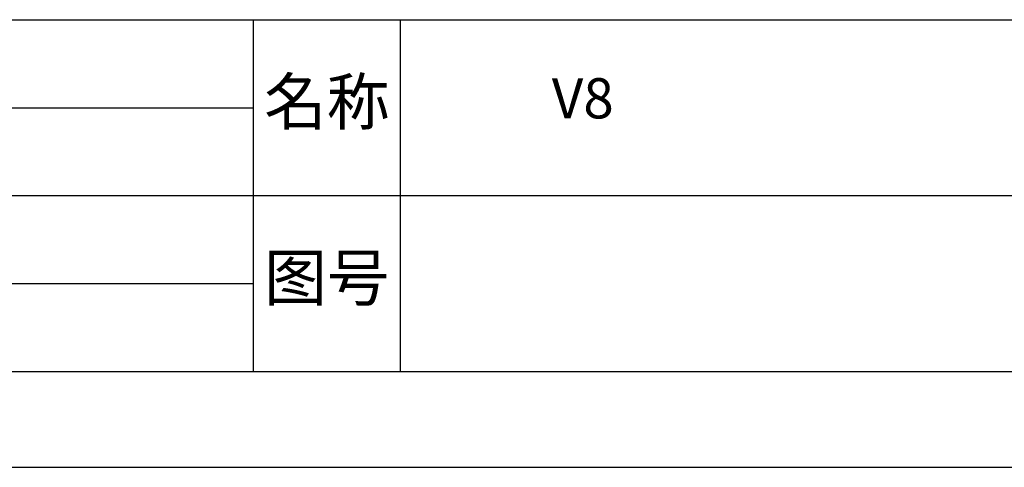
# Model space of a CAD drawing. Units: millimetres. Extents: x -1206 to 1404, y -742 to 1035.
# Drawn here: x 380 to 870, y -742 to -519 of the extents above; entities that cross this region are included whole.
import ezdxf

# ---------------------------------------------------------------- set-up
doc = ezdxf.new("R2010")
doc.units = ezdxf.units.MM
doc.header["$LTSCALE"] = 30.734
doc.layers.get('0').update_dxf_attribs({"linetype": 'CONTINUOUS'})
doc.layers.add('尺寸线', color=3, linetype='CONTINUOUS', lineweight=13)
doc.styles.get("Standard").update_dxf_attribs({"font": 'txt', "width": 0.8})
doc.styles.add('宋体（H35）', font='txt', dxfattribs={"height": 20})

# ---------------------------------------------------------------- blocks, each defined once
blk = doc.blocks.new('*T35')
at = {"color": 0, "linetype": 'Continuous', "lineweight": -2, "transparency": 16777216}
for p, q in [((0, 0), (1188.47, 0)), ((0, 0), (0, -274.26)), ((713.08, 0), (713.08, -274.26)), ((1188.47, 0), (1188.47, -274.26)), ((0, -99.17), (1188.47, -99.17)), ((73.14, -99.17), (73.14, -274.26)), ((201.13, -99.17), (201.13, -274.26)), ((329.12, -99.17), (329.12, -274.26)), ((402.25, -99.17), (402.25, -274.26)), ((950.78, -99.17), (950.78, -230.49)), ((0, -142.95), (329.12, -142.95)), ((713.08, -142.95), (1188.47, -142.95)), ((0, -186.72), (1188.47, -186.72)), ((0, -230.49), (329.12, -230.49)), ((713.08, -230.49), (1188.47, -230.49)), ((0, -274.26), (1188.47, -274.26))]:
    blk.add_line(p, q, dxfattribs=at)
at = {"color": 0, "linetype": 'Continuous', "transparency": 16777216}
for s, insert, char_height, width, attachment_point in [('制图', (36.57, -121.06), 22.855, 72.5882, 5), ('  数量:  ', (713.36, -121.06), 22.855, 237.146, 4), ('材料:', (1069.63, -121.06), 18.284, 237.146, 5), ('名称', (365.68, -142.95), 22.855, 72.5882, 5), ('  表面处理: ', (713.36, -164.83), 22.855, 237.146, 4), ('比例:1.000/CAD', (1069.63, -164.83), 22.8552, 237.146, 5), ('审核', (36.57, -208.6), 22.855, 72.5882, 5), ('版本', (831.93, -208.6), 22.855, 237.146, 5), ('图号', (365.68, -230.49), 22.855, 72.5882, 5), ('批准', (36.57, -252.38), 22.855, 72.5882, 5)]:
    blk.add_mtext(s, dxfattribs=dict(at, insert=insert, char_height=char_height, width=width, attachment_point=attachment_point))

msp = doc.modelspace()

# ---------------------------------------------------------------- linework, layer by layer
at = {"color": 7, "linetype": 'Continuous'}
msp.add_line((-1158.03, -694.56), (1356.08, -694.56), dxfattribs=at)
at = {"color": 2, "linetype": 'Continuous'}
msp.add_line((-1205.67, -742.2), (1403.72, -742.2), dxfattribs=at)

# ---------------------------------------------------------------- block references
msp.add_blockref('*T35', (167.61, -420.3))

# ---------------------------------------------------------------- texts
at = {"layer": '尺寸线', "insert": (645.26, -548.59), "char_height": 20, "width": 1073.7711, "attachment_point": 1, "style": '宋体（H35）'}
msp.add_mtext('V8', dxfattribs=at)

doc.saveas('drawing.dxf')
